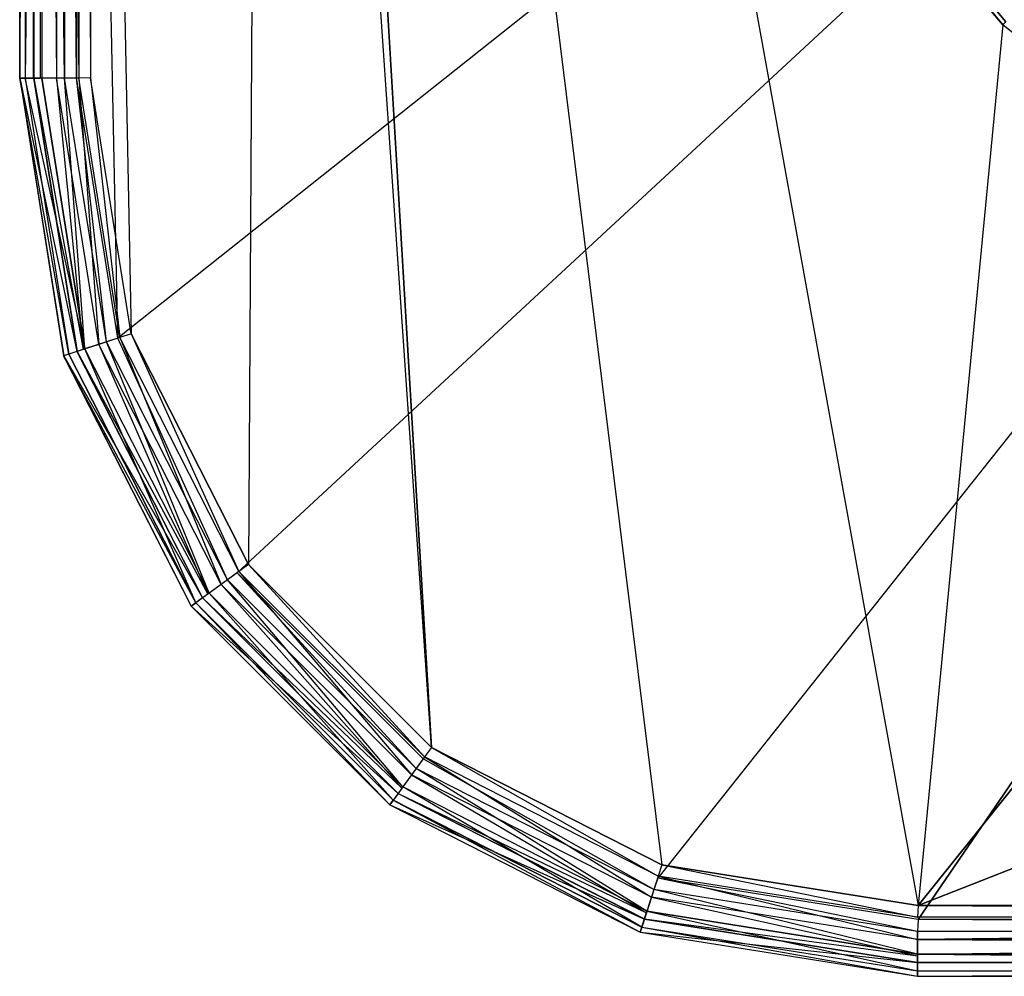
# Model space of a CAD drawing. Extents: x 0 to 0.06, y -0.183 to 0.
# Drawn here: x 0 to 0.011, y -0.06 to -0.05 of the extents above; entities that cross this region are included whole.
import ezdxf

# ---------------------------------------------------------------- set-up
doc = ezdxf.new("R2010")
doc.units = 0
doc.header["$MEASUREMENT"] = 0
doc.layers.add('L1_ARMATUR_HEBEL___PLATTE_0', color=7, linetype='Continuous')

msp = doc.modelspace()

# ---------------------------------------------------------------- linework, layer by layer
at = {"layer": 'L1_ARMATUR_HEBEL___PLATTE_0', "color": 8}
for points, invisible_edges in [([(0, -0.050487, 0.000513), (0.000062, -0.030237, 0.000258), (0.000062, -0.050487, 0.000258), (0, -0.050487, 0.000513)], 13), ([(0.000062, -0.030237, 0.000258), (0, -0.050487, 0.000513), (0, -0.030237, 0.000513), (0.000062, -0.030237, 0.000258)], 10), ([(0.000001, -0.030237, 0.000566), (0, -0.050487, 0.000513), (0.000001, -0.050487, 0.000566), (0.000001, -0.030237, 0.000566)], 13), ([(0, -0.050487, 0.000513), (0.000001, -0.030237, 0.000566), (0, -0.030237, 0.000513), (0, -0.050487, 0.000513)], 10), ([(0.000155, -0.030237, 0.006442), (0.000001, -0.050487, 0.000566), (0.000155, -0.050487, 0.006442), (0.000155, -0.030237, 0.006442)], 13), ([(0.000001, -0.050487, 0.000566), (0.000155, -0.030237, 0.006442), (0.000001, -0.030237, 0.000566), (0.000001, -0.050487, 0.000566)], 10), ([(0.000062, -0.050487, 0.000258), (0.000246, -0.030237, 0.000069), (0.000246, -0.050487, 0.000069), (0.000062, -0.050487, 0.000258)], 13), ([(0.000246, -0.030237, 0.000069), (0.000062, -0.050487, 0.000258), (0.000062, -0.030237, 0.000258), (0.000246, -0.030237, 0.000069)], 10), ([(0.000157, -0.030237, 0.006513), (0.000155, -0.050487, 0.006442), (0.000157, -0.050487, 0.006513), (0.000157, -0.030237, 0.006513)], 13), ([(0.000155, -0.050487, 0.006442), (0.000157, -0.030237, 0.006513), (0.000155, -0.030237, 0.006442), (0.000155, -0.050487, 0.006442)], 10), ([(0.000228, -0.030237, 0.006758), (0.000157, -0.050487, 0.006513), (0.000228, -0.050487, 0.006758), (0.000228, -0.030237, 0.006758)], 13), ([(0.000157, -0.050487, 0.006513), (0.000228, -0.030237, 0.006758), (0.000157, -0.030237, 0.006513), (0.000157, -0.050487, 0.006513)], 10), ([(0.000411, -0.050487, 0.006935), (0.000228, -0.030237, 0.006758), (0.000228, -0.050487, 0.006758), (0.000411, -0.050487, 0.006935)], 13), ([(0.000228, -0.030237, 0.006758), (0.000411, -0.050487, 0.006935), (0.000411, -0.030237, 0.006935), (0.000228, -0.030237, 0.006758)], 10), ([(0.0005, -0.050486), (0.000246, -0.030237, 0.000069), (0.0005, -0.030236), (0.0005, -0.050486)], 10), ([(0.000246, -0.030237, 0.000069), (0.0005, -0.050486), (0.000246, -0.050487, 0.000069), (0.000246, -0.030237, 0.000069)], 13), ([(0.000657, -0.050487, 0.007), (0.000411, -0.030237, 0.006935), (0.000411, -0.050487, 0.006935), (0.000657, -0.050487, 0.007)], 13), ([(0.000411, -0.030237, 0.006935), (0.000657, -0.050487, 0.007), (0.000657, -0.030237, 0.007), (0.000411, -0.030237, 0.006935)], 10), ([(0.0005, -0.030236), (0.000631, -0.050481), (0.0005, -0.050486), (0.0005, -0.030236)], 13), ([(0.000631, -0.050481), (0.0005, -0.030236), (0.000631, -0.030236), (0.000631, -0.050481)], 10), ([(0.000631, -0.030236), (0.00109, -0.053377), (0.000631, -0.050481), (0.000631, -0.030236)], 13), ([(0.00109, -0.053377), (0.000631, -0.030236), (0.030236, -0.030236), (0.00109, -0.053377)], 10), ([(0.000788, -0.050481, 0.007), (0.000657, -0.030237, 0.007), (0.000657, -0.050487, 0.007), (0.000788, -0.050481, 0.007)], 13), ([(0.000657, -0.030237, 0.007), (0.000788, -0.050481, 0.007), (0.000788, -0.030252, 0.007), (0.000657, -0.030237, 0.007)], 10), ([(0.001239, -0.053329, 0.007), (0.000788, -0.030252, 0.007), (0.000788, -0.050481, 0.007), (0.001239, -0.053329, 0.007)], 13), ([(0.000788, -0.030252, 0.007), (0.001239, -0.053329, 0.007), (0.002687, -0.030481, 0.007), (0.000788, -0.030252, 0.007)], 10), ([(0.00109, -0.053377), (0.030236, -0.030236), (0.002418, -0.055985), (0.00109, -0.053377)], 13), ([(0.002418, -0.055985), (0.030236, -0.030236), (0.004488, -0.058055), (0.002418, -0.055985)], 10), ([(0.004488, -0.058055), (0.030236, -0.030236), (0.007096, -0.059383), (0.004488, -0.058055)], 13), ([(0.007096, -0.059383), (0.030236, -0.030236), (0.009992, -0.059842), (0.007096, -0.059383)], 9), ([(0.009992, -0.059842), (0.030236, -0.030236), (0.030236, -0.059842), (0.009992, -0.059842)], 8), ([(0.002687, -0.030481, 0.007), (0.001239, -0.053329, 0.007), (0.002545, -0.055893, 0.007), (0.002687, -0.030481, 0.007)], 13), ([(0.002687, -0.030481, 0.007), (0.002545, -0.055893, 0.007), (0.00458, -0.057927, 0.007), (0.002687, -0.030481, 0.007)], 10), ([(0.002687, -0.030481, 0.007), (0.00458, -0.057927, 0.007), (0.003266, -0.035857, 0.007), (0.002687, -0.030481, 0.007)], 13), ([(0.003266, -0.035857, 0.007), (0.00458, -0.057927, 0.007), (0.004881, -0.041012, 0.007), (0.003266, -0.035857, 0.007)], 10), ([(0.004881, -0.041012, 0.007), (0.00458, -0.057927, 0.007), (0.007144, -0.059234, 0.007), (0.004881, -0.041012, 0.007)], 13), ([(0.004881, -0.041012, 0.007), (0.007144, -0.059234, 0.007), (0.00747, -0.045751, 0.007), (0.004881, -0.041012, 0.007)], 10), ([(0.00747, -0.045751, 0.007), (0.007144, -0.059234, 0.007), (0.009992, -0.059685, 0.007), (0.00747, -0.045751, 0.007)], 13), ([(0.010934, -0.049894, 0.007), (0.007511, -0.045723, 0.007), (0.00747, -0.045751, 0.007), (0.010934, -0.049894, 0.007)], 13), ([(0.00747, -0.045751, 0.007), (0.009992, -0.059685, 0.007), (0.010934, -0.049894, 0.007), (0.00747, -0.045751, 0.007)], 10), ([(0.010993, -0.049835, 0.006703), (0.007511, -0.045723, 0.007), (0.010969, -0.049858, 0.007), (0.010993, -0.049835, 0.006703)], 13), ([(0.007511, -0.045723, 0.007), (0.010934, -0.049894, 0.007), (0.010969, -0.049858, 0.007), (0.007511, -0.045723, 0.007)], 10), ([(0.010934, -0.049894, 0.007), (0.009992, -0.059685, 0.007), (0.01514, -0.053283, 0.007), (0.010934, -0.049894, 0.007)], 8), ([(0.01514, -0.053283, 0.007), (0.010969, -0.049858, 0.007), (0.010934, -0.049894, 0.007), (0.01514, -0.053283, 0.007)], 13), ([(0.0005, -0.050486), (0.000723, -0.053496, 0.000069), (0.000246, -0.050487, 0.000069), (0.0005, -0.050486)], 13), ([(0.000631, -0.050481), (0.000964, -0.053418), (0.0005, -0.050486), (0.000631, -0.050481)], 13), ([(0.000723, -0.053496, 0.000069), (0.0005, -0.050486), (0.000964, -0.053418), (0.000723, -0.053496, 0.000069)], 10), ([(0.000964, -0.053418), (0.000631, -0.050481), (0.00109, -0.053377), (0.000964, -0.053418)], 10), ([(0.001114, -0.05337, 0.007), (0.000788, -0.050481, 0.007), (0.000657, -0.050487, 0.007), (0.001114, -0.05337, 0.007)], 13), ([(0.000788, -0.050481, 0.007), (0.001114, -0.05337, 0.007), (0.001239, -0.053329, 0.007), (0.000788, -0.050481, 0.007)], 10), ([(0, -0.050487, 0.000513), (0.000548, -0.053553, 0.000258), (0.000489, -0.053573, 0.000513), (0, -0.050487, 0.000513)], 13), ([(0.000548, -0.053553, 0.000258), (0, -0.050487, 0.000513), (0.000062, -0.050487, 0.000258), (0.000548, -0.053553, 0.000258)], 10), ([(0.00049, -0.053572, 0.000566), (0, -0.050487, 0.000513), (0.000489, -0.053573, 0.000513), (0.00049, -0.053572, 0.000566)], 13), ([(0, -0.050487, 0.000513), (0.00049, -0.053572, 0.000566), (0.000001, -0.050487, 0.000566), (0, -0.050487, 0.000513)], 10), ([(0.000636, -0.053525, 0.006442), (0.000001, -0.050487, 0.000566), (0.00049, -0.053572, 0.000566), (0.000636, -0.053525, 0.006442)], 13), ([(0.000001, -0.050487, 0.000566), (0.000636, -0.053525, 0.006442), (0.000155, -0.050487, 0.006442), (0.000001, -0.050487, 0.000566)], 10), ([(0.000062, -0.050487, 0.000258), (0.000723, -0.053496, 0.000069), (0.000548, -0.053553, 0.000258), (0.000062, -0.050487, 0.000258)], 13), ([(0.000723, -0.053496, 0.000069), (0.000062, -0.050487, 0.000258), (0.000246, -0.050487, 0.000069), (0.000723, -0.053496, 0.000069)], 10), ([(0.000638, -0.053524, 0.006513), (0.000155, -0.050487, 0.006442), (0.000636, -0.053525, 0.006442), (0.000638, -0.053524, 0.006513)], 13), ([(0.000155, -0.050487, 0.006442), (0.000638, -0.053524, 0.006513), (0.000157, -0.050487, 0.006513), (0.000155, -0.050487, 0.006442)], 10), ([(0.000706, -0.053502, 0.006758), (0.000157, -0.050487, 0.006513), (0.000638, -0.053524, 0.006513), (0.000706, -0.053502, 0.006758)], 13), ([(0.000157, -0.050487, 0.006513), (0.000706, -0.053502, 0.006758), (0.000228, -0.050487, 0.006758), (0.000157, -0.050487, 0.006513)], 10), ([(0.000706, -0.053502, 0.006758), (0.000411, -0.050487, 0.006935), (0.000228, -0.050487, 0.006758), (0.000706, -0.053502, 0.006758)], 13), ([(0.000879, -0.053446, 0.006935), (0.000657, -0.050487, 0.007), (0.000411, -0.050487, 0.006935), (0.000879, -0.053446, 0.006935)], 13), ([(0.000411, -0.050487, 0.006935), (0.000706, -0.053502, 0.006758), (0.000879, -0.053446, 0.006935), (0.000411, -0.050487, 0.006935)], 10), ([(0.000657, -0.050487, 0.007), (0.000879, -0.053446, 0.006935), (0.001114, -0.05337, 0.007), (0.000657, -0.050487, 0.007)], 10), ([(0.002439, -0.05597, 0.007), (0.001239, -0.053329, 0.007), (0.001114, -0.05337, 0.007), (0.002439, -0.05597, 0.007)], 13), ([(0.001239, -0.053329, 0.007), (0.002439, -0.05597, 0.007), (0.002545, -0.055893, 0.007), (0.001239, -0.053329, 0.007)], 10), ([(0.01514, -0.053283, 0.007), (0.009992, -0.059685, 0.007), (0.019926, -0.055785, 0.007), (0.01514, -0.053283, 0.007)], 8), ([(0.000964, -0.053418), (0.002106, -0.056212, 0.000069), (0.000723, -0.053496, 0.000069), (0.000964, -0.053418)], 13), ([(0.00224, -0.056115, 0.006935), (0.001114, -0.05337, 0.007), (0.000879, -0.053446, 0.006935), (0.00224, -0.056115, 0.006935)], 13), ([(0.00109, -0.053377), (0.002311, -0.056063), (0.000964, -0.053418), (0.00109, -0.053377)], 13), ([(0.002106, -0.056212, 0.000069), (0.000964, -0.053418), (0.002311, -0.056063), (0.002106, -0.056212, 0.000069)], 10), ([(0.002311, -0.056063), (0.00109, -0.053377), (0.002418, -0.055985), (0.002311, -0.056063)], 10), ([(0.001114, -0.05337, 0.007), (0.00224, -0.056115, 0.006935), (0.002439, -0.05597, 0.007), (0.001114, -0.05337, 0.007)], 10), ([(0.00049, -0.053572, 0.000566), (0.002033, -0.056265, 0.006442), (0.000636, -0.053525, 0.006442), (0.00049, -0.053572, 0.000566)], 10), ([(0.000723, -0.053496, 0.000069), (0.001958, -0.05632, 0.000258), (0.000548, -0.053553, 0.000258), (0.000723, -0.053496, 0.000069)], 13), ([(0.000636, -0.053525, 0.006442), (0.002034, -0.056264, 0.006513), (0.000638, -0.053524, 0.006513), (0.000636, -0.053525, 0.006442)], 10), ([(0.002034, -0.056264, 0.006513), (0.000636, -0.053525, 0.006442), (0.002033, -0.056265, 0.006442), (0.002034, -0.056264, 0.006513)], 13), ([(0.000638, -0.053524, 0.006513), (0.002092, -0.056222, 0.006758), (0.000706, -0.053502, 0.006758), (0.000638, -0.053524, 0.006513)], 10), ([(0.002092, -0.056222, 0.006758), (0.000638, -0.053524, 0.006513), (0.002034, -0.056264, 0.006513), (0.002092, -0.056222, 0.006758)], 13), ([(0.002092, -0.056222, 0.006758), (0.000879, -0.053446, 0.006935), (0.000706, -0.053502, 0.006758), (0.002092, -0.056222, 0.006758)], 13), ([(0.001958, -0.05632, 0.000258), (0.000723, -0.053496, 0.000069), (0.002106, -0.056212, 0.000069), (0.001958, -0.05632, 0.000258)], 10), ([(0.000879, -0.053446, 0.006935), (0.002092, -0.056222, 0.006758), (0.00224, -0.056115, 0.006935), (0.000879, -0.053446, 0.006935)], 10), ([(0.001958, -0.05632, 0.000258), (0.000489, -0.053573, 0.000513), (0.000548, -0.053553, 0.000258), (0.001958, -0.05632, 0.000258)], 10), ([(0.000489, -0.053573, 0.000513), (0.001908, -0.056356, 0.000566), (0.00049, -0.053572, 0.000566), (0.000489, -0.053573, 0.000513)], 10), ([(0.001908, -0.056356, 0.000566), (0.000489, -0.053573, 0.000513), (0.001907, -0.056357, 0.000513), (0.001908, -0.056356, 0.000566)], 13), ([(0.000489, -0.053573, 0.000513), (0.001958, -0.05632, 0.000258), (0.001907, -0.056357, 0.000513), (0.000489, -0.053573, 0.000513)], 13), ([(0.002033, -0.056265, 0.006442), (0.00049, -0.053572, 0.000566), (0.001908, -0.056356, 0.000566), (0.002033, -0.056265, 0.006442)], 13), ([(0.019926, -0.055785, 0.007), (0.009992, -0.059685, 0.007), (0.030252, -0.059685, 0.007), (0.019926, -0.055785, 0.007)], 8), ([(0.004503, -0.058034, 0.007), (0.002545, -0.055893, 0.007), (0.002439, -0.05597, 0.007), (0.004503, -0.058034, 0.007)], 13), ([(0.002545, -0.055893, 0.007), (0.004503, -0.058034, 0.007), (0.00458, -0.057927, 0.007), (0.002545, -0.055893, 0.007)], 10), ([(0.002311, -0.056063), (0.004261, -0.058367, 0.000069), (0.002106, -0.056212, 0.000069), (0.002311, -0.056063)], 13), ([(0.004358, -0.058234, 0.006935), (0.002439, -0.05597, 0.007), (0.00224, -0.056115, 0.006935), (0.004358, -0.058234, 0.006935)], 13), ([(0.002418, -0.055985), (0.00441, -0.058161), (0.002311, -0.056063), (0.002418, -0.055985)], 13), ([(0.004261, -0.058367, 0.000069), (0.002311, -0.056063), (0.00441, -0.058161), (0.004261, -0.058367, 0.000069)], 10), ([(0.00441, -0.058161), (0.002418, -0.055985), (0.004488, -0.058055), (0.00441, -0.058161)], 10), ([(0.002439, -0.05597, 0.007), (0.004358, -0.058234, 0.006935), (0.004503, -0.058034, 0.007), (0.002439, -0.05597, 0.007)], 10), ([(0.004251, -0.058381, 0.006758), (0.00224, -0.056115, 0.006935), (0.002092, -0.056222, 0.006758), (0.004251, -0.058381, 0.006758)], 13), ([(0.00224, -0.056115, 0.006935), (0.004251, -0.058381, 0.006758), (0.004358, -0.058234, 0.006935), (0.00224, -0.056115, 0.006935)], 10), ([(0.001908, -0.056356, 0.000566), (0.004208, -0.05844, 0.006442), (0.002033, -0.056265, 0.006442), (0.001908, -0.056356, 0.000566)], 10), ([(0.002106, -0.056212, 0.000069), (0.004153, -0.058515, 0.000258), (0.001958, -0.05632, 0.000258), (0.002106, -0.056212, 0.000069)], 13), ([(0.002033, -0.056265, 0.006442), (0.004209, -0.058439, 0.006513), (0.002034, -0.056264, 0.006513), (0.002033, -0.056265, 0.006442)], 10), ([(0.004209, -0.058439, 0.006513), (0.002033, -0.056265, 0.006442), (0.004208, -0.05844, 0.006442), (0.004209, -0.058439, 0.006513)], 13), ([(0.002034, -0.056264, 0.006513), (0.004251, -0.058381, 0.006758), (0.002092, -0.056222, 0.006758), (0.002034, -0.056264, 0.006513)], 10), ([(0.004251, -0.058381, 0.006758), (0.002034, -0.056264, 0.006513), (0.004209, -0.058439, 0.006513), (0.004251, -0.058381, 0.006758)], 13), ([(0.004153, -0.058515, 0.000258), (0.002106, -0.056212, 0.000069), (0.004261, -0.058367, 0.000069), (0.004153, -0.058515, 0.000258)], 10), ([(0.001958, -0.05632, 0.000258), (0.004117, -0.058566, 0.000513), (0.001907, -0.056357, 0.000513), (0.001958, -0.05632, 0.000258)], 10), ([(0.001907, -0.056357, 0.000513), (0.004117, -0.058565, 0.000566), (0.001908, -0.056356, 0.000566), (0.001907, -0.056357, 0.000513)], 10), ([(0.004117, -0.058565, 0.000566), (0.001907, -0.056357, 0.000513), (0.004117, -0.058566, 0.000513), (0.004117, -0.058565, 0.000566)], 13), ([(0.004208, -0.05844, 0.006442), (0.001908, -0.056356, 0.000566), (0.004117, -0.058565, 0.000566), (0.004208, -0.05844, 0.006442)], 13), ([(0.004117, -0.058566, 0.000513), (0.001958, -0.05632, 0.000258), (0.004153, -0.058515, 0.000258), (0.004117, -0.058566, 0.000513)], 13), ([(0.007103, -0.059359, 0.007), (0.00458, -0.057927, 0.007), (0.004503, -0.058034, 0.007), (0.007103, -0.059359, 0.007)], 13), ([(0.00458, -0.057927, 0.007), (0.007103, -0.059359, 0.007), (0.007144, -0.059234, 0.007), (0.00458, -0.057927, 0.007)], 10), ([(0.007027, -0.059594, 0.006935), (0.004503, -0.058034, 0.007), (0.004358, -0.058234, 0.006935), (0.007027, -0.059594, 0.006935)], 13), ([(0.004503, -0.058034, 0.007), (0.007027, -0.059594, 0.006935), (0.007103, -0.059359, 0.007), (0.004503, -0.058034, 0.007)], 10), ([(0.004488, -0.058055), (0.007055, -0.059509), (0.00441, -0.058161), (0.004488, -0.058055)], 13), ([(0.007055, -0.059509), (0.004488, -0.058055), (0.007096, -0.059383), (0.007055, -0.059509)], 10), ([(0.006971, -0.059767, 0.006758), (0.004358, -0.058234, 0.006935), (0.004251, -0.058381, 0.006758), (0.006971, -0.059767, 0.006758)], 13), ([(0.00441, -0.058161), (0.006977, -0.05975, 0.000069), (0.004261, -0.058367, 0.000069), (0.00441, -0.058161)], 13), ([(0.004358, -0.058234, 0.006935), (0.006971, -0.059767, 0.006758), (0.007027, -0.059594, 0.006935), (0.004358, -0.058234, 0.006935)], 10), ([(0.006977, -0.05975, 0.000069), (0.00441, -0.058161), (0.007055, -0.059509), (0.006977, -0.05975, 0.000069)], 10), ([(0.004261, -0.058367, 0.000069), (0.00692, -0.059925, 0.000258), (0.004153, -0.058515, 0.000258), (0.004261, -0.058367, 0.000069)], 13), ([(0.00692, -0.059925, 0.000258), (0.004261, -0.058367, 0.000069), (0.006977, -0.05975, 0.000069), (0.00692, -0.059925, 0.000258)], 10), ([(0.004117, -0.058565, 0.000566), (0.006948, -0.059837, 0.006442), (0.004208, -0.05844, 0.006442), (0.004117, -0.058565, 0.000566)], 10), ([(0.004208, -0.05844, 0.006442), (0.006949, -0.059835, 0.006513), (0.004209, -0.058439, 0.006513), (0.004208, -0.05844, 0.006442)], 10), ([(0.006949, -0.059835, 0.006513), (0.004208, -0.05844, 0.006442), (0.006948, -0.059837, 0.006442), (0.006949, -0.059835, 0.006513)], 13), ([(0.004209, -0.058439, 0.006513), (0.006971, -0.059767, 0.006758), (0.004251, -0.058381, 0.006758), (0.004209, -0.058439, 0.006513)], 10), ([(0.006971, -0.059767, 0.006758), (0.004209, -0.058439, 0.006513), (0.006949, -0.059835, 0.006513), (0.006971, -0.059767, 0.006758)], 13), ([(0.004153, -0.058515, 0.000258), (0.006901, -0.059984, 0.000513), (0.004117, -0.058566, 0.000513), (0.004153, -0.058515, 0.000258)], 10), ([(0.004117, -0.058566, 0.000513), (0.006901, -0.059983, 0.000566), (0.004117, -0.058565, 0.000566), (0.004117, -0.058566, 0.000513)], 10), ([(0.006948, -0.059837, 0.006442), (0.004117, -0.058565, 0.000566), (0.006901, -0.059983, 0.000566), (0.006948, -0.059837, 0.006442)], 13), ([(0.006901, -0.059983, 0.000566), (0.004117, -0.058566, 0.000513), (0.006901, -0.059984, 0.000513), (0.006901, -0.059983, 0.000566)], 13), ([(0.006901, -0.059984, 0.000513), (0.004153, -0.058515, 0.000258), (0.00692, -0.059925, 0.000258), (0.006901, -0.059984, 0.000513)], 13), ([(0.009986, -0.059816, 0.007), (0.007144, -0.059234, 0.007), (0.007103, -0.059359, 0.007), (0.009986, -0.059816, 0.007)], 13), ([(0.007144, -0.059234, 0.007), (0.009986, -0.059816, 0.007), (0.009992, -0.059685, 0.007), (0.007144, -0.059234, 0.007)], 10), ([(0.009987, -0.060062, 0.006935), (0.007103, -0.059359, 0.007), (0.007027, -0.059594, 0.006935), (0.009987, -0.060062, 0.006935)], 13), ([(0.007096, -0.059383), (0.009987, -0.059973), (0.007055, -0.059509), (0.007096, -0.059383)], 13), ([(0.009987, -0.059973), (0.007096, -0.059383), (0.009992, -0.059842), (0.009987, -0.059973)], 10), ([(0.007103, -0.059359, 0.007), (0.009987, -0.060062, 0.006935), (0.009986, -0.059816, 0.007), (0.007103, -0.059359, 0.007)], 10), ([(0.007055, -0.059509), (0.009987, -0.060227, 0.000069), (0.006977, -0.05975, 0.000069), (0.007055, -0.059509)], 13), ([(0.009987, -0.060227, 0.000069), (0.007055, -0.059509), (0.009987, -0.059973), (0.009987, -0.060227, 0.000069)], 10), ([(0.009987, -0.060245, 0.006758), (0.007027, -0.059594, 0.006935), (0.006971, -0.059767, 0.006758), (0.009987, -0.060245, 0.006758)], 13), ([(0.007027, -0.059594, 0.006935), (0.009987, -0.060245, 0.006758), (0.009987, -0.060062, 0.006935), (0.007027, -0.059594, 0.006935)], 10), ([(0.030237, -0.059816, 0.007), (0.009992, -0.059685, 0.007), (0.009986, -0.059816, 0.007), (0.030237, -0.059816, 0.007)], 13), ([(0.009992, -0.059685, 0.007), (0.030237, -0.059816, 0.007), (0.030252, -0.059685, 0.007), (0.009992, -0.059685, 0.007)], 10), ([(0.006977, -0.05975, 0.000069), (0.009987, -0.060411, 0.000258), (0.00692, -0.059925, 0.000258), (0.006977, -0.05975, 0.000069)], 10), ([(0.006949, -0.059835, 0.006513), (0.009987, -0.060245, 0.006758), (0.006971, -0.059767, 0.006758), (0.006949, -0.059835, 0.006513)], 10), ([(0.009987, -0.060411, 0.000258), (0.006977, -0.05975, 0.000069), (0.009987, -0.060227, 0.000069), (0.009987, -0.060411, 0.000258)], 13), ([(0.006901, -0.059983, 0.000566), (0.009987, -0.060318, 0.006442), (0.006948, -0.059837, 0.006442), (0.006901, -0.059983, 0.000566)], 10), ([(0.006948, -0.059837, 0.006442), (0.009987, -0.060316, 0.006513), (0.006949, -0.059835, 0.006513), (0.006948, -0.059837, 0.006442)], 10), ([(0.009987, -0.060316, 0.006513), (0.006948, -0.059837, 0.006442), (0.009987, -0.060318, 0.006442), (0.009987, -0.060316, 0.006513)], 13), ([(0.009987, -0.060245, 0.006758), (0.006949, -0.059835, 0.006513), (0.009987, -0.060316, 0.006513), (0.009987, -0.060245, 0.006758)], 13), ([(0.009987, -0.060062, 0.006935), (0.030237, -0.059816, 0.007), (0.009986, -0.059816, 0.007), (0.009987, -0.060062, 0.006935)], 13), ([(0.030237, -0.059816, 0.007), (0.009987, -0.060062, 0.006935), (0.030237, -0.060062, 0.006935), (0.030237, -0.059816, 0.007)], 10), ([(0.009992, -0.059842), (0.030236, -0.059973), (0.009987, -0.059973), (0.009992, -0.059842)], 13), ([(0.030236, -0.059973), (0.009992, -0.059842), (0.030236, -0.059842), (0.030236, -0.059973)], 10), ([(0.00692, -0.059925, 0.000258), (0.009987, -0.060473, 0.000513), (0.006901, -0.059984, 0.000513), (0.00692, -0.059925, 0.000258)], 10), ([(0.006901, -0.059984, 0.000513), (0.009987, -0.060472, 0.000566), (0.006901, -0.059983, 0.000566), (0.006901, -0.059984, 0.000513)], 10), ([(0.009987, -0.060318, 0.006442), (0.006901, -0.059983, 0.000566), (0.009987, -0.060472, 0.000566), (0.009987, -0.060318, 0.006442)], 13), ([(0.009987, -0.060472, 0.000566), (0.006901, -0.059984, 0.000513), (0.009987, -0.060473, 0.000513), (0.009987, -0.060472, 0.000566)], 13), ([(0.009987, -0.060473, 0.000513), (0.00692, -0.059925, 0.000258), (0.009987, -0.060411, 0.000258), (0.009987, -0.060473, 0.000513)], 13), ([(0.030236, -0.059973), (0.009987, -0.060227, 0.000069), (0.009987, -0.059973), (0.030236, -0.059973)], 13), ([(0.009987, -0.060227, 0.000069), (0.030236, -0.059973), (0.030237, -0.060227, 0.000069), (0.009987, -0.060227, 0.000069)], 10), ([(0.030237, -0.060245, 0.006758), (0.009987, -0.060062, 0.006935), (0.009987, -0.060245, 0.006758), (0.030237, -0.060245, 0.006758)], 13), ([(0.009987, -0.060062, 0.006935), (0.030237, -0.060245, 0.006758), (0.030237, -0.060062, 0.006935), (0.009987, -0.060062, 0.006935)], 10), ([(0.030237, -0.060411, 0.000258), (0.009987, -0.060227, 0.000069), (0.030237, -0.060227, 0.000069), (0.030237, -0.060411, 0.000258)], 13), ([(0.009987, -0.060227, 0.000069), (0.030237, -0.060411, 0.000258), (0.009987, -0.060411, 0.000258), (0.009987, -0.060227, 0.000069)], 10), ([(0.030237, -0.060245, 0.006758), (0.009987, -0.060316, 0.006513), (0.030237, -0.060316, 0.006513), (0.030237, -0.060245, 0.006758)], 13), ([(0.009987, -0.060316, 0.006513), (0.030237, -0.060245, 0.006758), (0.009987, -0.060245, 0.006758), (0.009987, -0.060316, 0.006513)], 10), ([(0.030237, -0.060316, 0.006513), (0.009987, -0.060318, 0.006442), (0.030237, -0.060318, 0.006442), (0.030237, -0.060316, 0.006513)], 13), ([(0.009987, -0.060318, 0.006442), (0.030237, -0.060316, 0.006513), (0.009987, -0.060316, 0.006513), (0.009987, -0.060318, 0.006442)], 10), ([(0.030237, -0.060318, 0.006442), (0.009987, -0.060472, 0.000566), (0.030237, -0.060472, 0.000566), (0.030237, -0.060318, 0.006442)], 13), ([(0.009987, -0.060472, 0.000566), (0.030237, -0.060318, 0.006442), (0.009987, -0.060318, 0.006442), (0.009987, -0.060472, 0.000566)], 10), ([(0.030237, -0.060473, 0.000513), (0.009987, -0.060411, 0.000258), (0.030237, -0.060411, 0.000258), (0.030237, -0.060473, 0.000513)], 13), ([(0.009987, -0.060411, 0.000258), (0.030237, -0.060473, 0.000513), (0.009987, -0.060473, 0.000513), (0.009987, -0.060411, 0.000258)], 10), ([(0.030237, -0.060472, 0.000566), (0.009987, -0.060473, 0.000513), (0.030237, -0.060473, 0.000513), (0.030237, -0.060472, 0.000566)], 13), ([(0.009987, -0.060473, 0.000513), (0.030237, -0.060472, 0.000566), (0.009987, -0.060472, 0.000566), (0.009987, -0.060473, 0.000513)], 10)]:
    msp.add_3dface(points, dxfattribs=dict(at, invisible_edges=invisible_edges))

doc.saveas('drawing.dxf')
